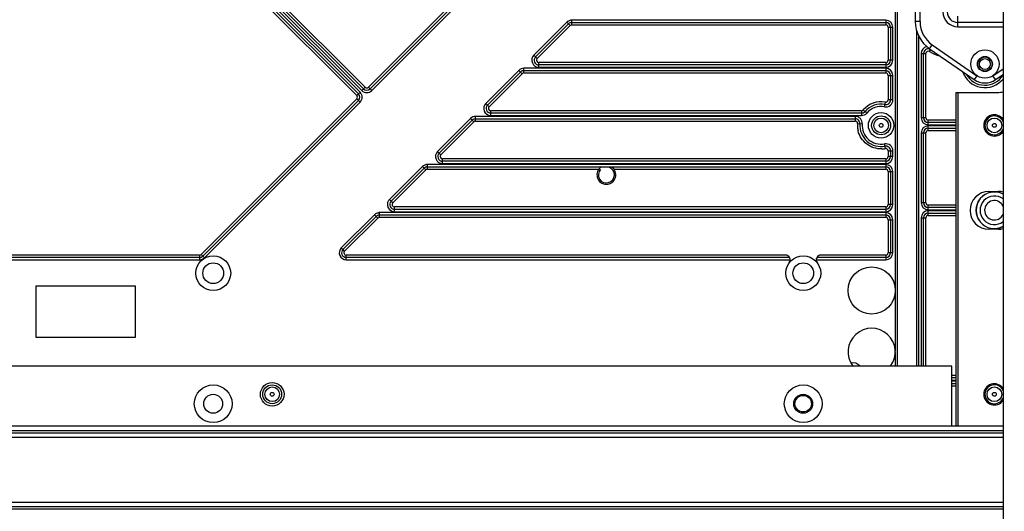
# Model space of a CAD drawing. Extents: x 0 to 4200, y 0 to 2927.
# Drawn here: x 1477 to 1686, y 951 to 1055 of the extents above; entities that cross this region are included whole.
import ezdxf

# ---------------------------------------------------------------- set-up
doc = ezdxf.new("R2010")
doc.units = 0
doc.header["$LTSCALE"] = 5
doc.header["$MEASUREMENT"] = 0
doc.layers.get('0').update_dxf_attribs({"linetype": 'CONTINUOUS'})
doc.layers.get('DEFPOINTS').update_dxf_attribs({"linetype": 'CONTINUOUS'})
doc.layers.add('02___PRT_ALL_AXES', color=7, linetype='CONTINUOUS')
doc.layers.add('G1', color=3, linetype='CONTINUOUS', lineweight=9)
doc.styles.add('GHS', font='romans.shx', dxfattribs={"width": 0.7, "bigfont": 'GHS.shx'})
doc.styles.add('LG스마트체 L15', font='LGSmHaTL.ttf', dxfattribs={"oblique": 15})
doc.dimstyles.new('STANDARD$0', dxfattribs={"dimtxt": 2.5, "dimasz": 3, "dimexe": 1, "dimexo": 1, "dimgap": 1, "dimtad": 3, "dimdec": 1, "dimzin": 0, "dimdsep": 46, "dimtxsty": 'GHS', "dimcen": 0, "dimclrd": 6, "dimclre": 6, "dimclrt": 256, "dimadec": 0, "dimazin": 0, "dimtfac": 1, "dimtdec": 1, "dimtix": 1, "dimtmove": 2, "dimatfit": 0, "dimfxl": 1, "dimtolj": 1, "dimtzin": 0, "dimarcsym": 0})

# ---------------------------------------------------------------- blocks, each defined once
blk = doc.blocks.new('*D32')
at = {"layer": 'DEFPOINTS', "color": 0, "transparency": 16777216}
for p in [(1670.26, 1651.17), (1788.24, 1651.17), (1670.26, 767.47)]:
    blk.add_point(p, dxfattribs=at)
at = {"layer": 'G1', "color": 8, "lineweight": -2, "transparency": 16777216}
for p, q in [((1680.26, 1651.17), (1798.24, 1651.17)), ((1788.24, 785.47), (1788.24, 1633.17)), ((1680.26, 767.47), (1798.24, 767.47))]:
    blk.add_line(p, q, dxfattribs=at)
at = {"layer": 'G1', "color": 8, "transparency": 16777216}
for points in [[(1785.24, 1633.17), (1791.24, 1633.17), (1788.24, 1651.17)], [(1785.24, 785.47), (1791.24, 785.47), (1788.24, 767.47)]]:
    blk.add_solid(points, dxfattribs=at)
at = {"layer": 'G1', "color": 7, "transparency": 16777216, "insert": (1765.38, 1209.32), "char_height": 25, "attachment_point": 5, "rotation": 90, "style": 'LG스마트체 L15'}
blk.add_mtext('\\A1;883.7', dxfattribs=at)

msp = doc.modelspace()

# ---------------------------------------------------------------- linework, layer by layer
at = {"color": 7, "linetype": 'Continuous'}
for p, q in [((1685.264, 1707.022), (1685.264, 711.622)), ((1662.914, 981.322), (1662.914, 1187.322)), ((1662.414, 1171.17), (1662.414, 997.499)), ((1666.664, 1114.334), (1666.664, 1054.334)), ((1667.664, 1054.334), (1667.664, 1114.334)), ((1550.798, 1040.425), (1592.603, 1082.231)), ((1592.957, 1081.877), (1551.151, 1040.072)), ((1593.31, 1081.523), (1551.505, 1039.718)), ((1508.829, 1078.858), (1548.676, 1039.011)), ((1509.06, 1079.334), (1549.03, 1039.364)), ((1549.383, 1039.718), (1509.413, 1079.688)), ((1549.737, 1040.072), (1509.89, 1079.919)), ((1548.323, 1038.657), (1510.422, 1076.558)), ((1512.19, 1078.326), (1550.09, 1040.425)), ((1585.851, 1047.195), (1592.851, 1054.195)), ((1586.205, 1046.841), (1593.205, 1053.841)), ((1593.559, 1053.488), (1586.559, 1046.488)), ((1592.851, 1054.195), (1593.559, 1053.488)), ((1660.414, 1054.634), (1593.912, 1054.634)), ((1593.912, 1053.634), (1593.912, 1054.634)), ((1593.912, 1054.134), (1660.414, 1054.134)), ((1593.912, 1053.634), (1660.414, 1053.634)), ((1660.414, 1054.634), (1660.414, 1053.634)), ((1667.664, 1054.334), (1666.664, 1054.334)), ((1675.664, 1053.237), (1675.664, 1055.47)), ((1685.264, 1054.143), (1675.664, 1054.143)), ((1660.914, 1053.134), (1661.914, 1053.134)), ((1660.914, 1053.134), (1660.914, 1046.134)), ((1661.414, 1053.134), (1661.414, 1046.134)), ((1661.914, 1046.134), (1661.914, 1053.134)), ((1666.914, 1052.48), (1666.914, 981.322)), ((1675.664, 1053.237), (1685.264, 1053.237)), ((1667.414, 981.322), (1667.414, 1051.182)), ((1669.685, 1048.575), (1670.253, 1049.398)), ((1670.253, 1049.398), (1679.709, 1042.866)), ((1667.914, 1047.556), (1668.914, 1047.556)), ((1667.914, 1047.556), (1667.914, 1033.934)), ((1668.414, 1033.934), (1668.414, 1047.556)), ((1668.914, 1033.934), (1668.914, 1047.556)), ((1669.679, 1047.98), (1669.945, 1048.404)), ((1669.685, 1048.575), (1679.14, 1042.043)), ((1586.205, 1046.841), (1585.851, 1047.195)), ((1586.559, 1046.488), (1586.217, 1046.829)), ((1660.414, 1045.634), (1586.912, 1045.634)), ((1586.912, 1044.634), (1586.912, 1045.634)), ((1660.414, 1045.134), (1586.912, 1045.134)), ((1660.414, 1045.634), (1660.414, 1044.634)), ((1661.914, 1046.134), (1660.914, 1046.134)), ((1575.651, 1036.995), (1582.651, 1043.995)), ((1576.005, 1036.641), (1583.005, 1043.641)), ((1583.359, 1043.288), (1576.359, 1036.288)), ((1582.651, 1043.995), (1583.359, 1043.288)), ((1660.414, 1044.434), (1583.712, 1044.434)), ((1583.712, 1043.434), (1583.712, 1044.434)), ((1583.712, 1043.934), (1660.414, 1043.934)), ((1583.712, 1043.434), (1660.414, 1043.434)), ((1586.912, 1044.634), (1660.414, 1044.634)), ((1660.414, 1044.434), (1660.414, 1043.434)), ((1683.119, 1042.866), (1685.264, 1044.348)), ((1683.687, 1042.043), (1685.264, 1043.132)), ((1660.914, 1042.934), (1661.914, 1042.934)), ((1660.914, 1042.934), (1660.914, 1037.742)), ((1661.414, 1042.934), (1661.414, 1037.742)), ((1661.914, 1037.742), (1661.914, 1042.934)), ((1679.709, 1042.866), (1679.14, 1042.043)), ((1683.687, 1042.043), (1683.119, 1042.866)), ((1549.03, 1039.364), (1548.323, 1038.657)), ((1550.09, 1040.425), (1549.383, 1039.718)), ((1551.505, 1039.718), (1550.798, 1040.425)), ((1675.264, 1039.318), (1684.097, 1039.318)), ((1675.264, 1039.318), (1675.264, 968.554)), ((1675.764, 968.554), (1675.764, 1039.318)), ((1515.353, 1004.981), (1548.323, 1037.95)), ((1548.676, 1037.597), (1515.707, 1004.627)), ((1549.03, 1037.243), (1516.06, 1004.273)), ((1548.323, 1037.95), (1548.664, 1037.609)), ((1548.676, 1037.597), (1549.03, 1037.243)), ((1576.005, 1036.641), (1575.651, 1036.995)), ((1660.141, 1036.267), (1660.323, 1037.251)), ((1661.914, 1037.742), (1660.914, 1037.742)), ((1576.359, 1036.288), (1576.017, 1036.629)), ((1655.256, 1035.434), (1576.712, 1035.434)), ((1576.712, 1034.434), (1576.712, 1035.434)), ((1655.256, 1034.934), (1576.712, 1034.934)), ((1655.256, 1035.434), (1655.256, 1034.434)), ((1655.634, 1035.607), (1656.39, 1034.952)), ((1565.451, 1026.795), (1572.451, 1033.795)), ((1565.805, 1026.441), (1572.805, 1033.441)), ((1573.159, 1033.088), (1566.159, 1026.088)), ((1572.451, 1033.795), (1573.159, 1033.088)), ((1653.928, 1034.234), (1573.512, 1034.234)), ((1573.512, 1033.234), (1573.512, 1034.234)), ((1573.512, 1033.734), (1653.928, 1033.734)), ((1573.512, 1033.234), (1653.928, 1033.234)), ((1576.712, 1034.434), (1655.256, 1034.434)), ((1653.928, 1034.234), (1653.928, 1033.234)), ((1654.427, 1032.698), (1655.424, 1032.625)), ((1668.914, 1033.934), (1667.914, 1033.934)), ((1675.264, 1033.434), (1669.414, 1033.434)), ((1669.414, 1032.434), (1669.414, 1033.434)), ((1675.264, 1032.934), (1669.414, 1032.934)), ((1667.914, 1030.734), (1668.914, 1030.734)), ((1667.914, 1030.734), (1667.914, 1015.934)), ((1668.414, 1015.934), (1668.414, 1030.734)), ((1668.914, 1015.934), (1668.914, 1030.734)), ((1669.414, 1032.434), (1675.264, 1032.434)), ((1675.264, 1032.234), (1669.414, 1032.234)), ((1669.414, 1031.234), (1669.414, 1032.234)), ((1669.414, 1031.734), (1675.264, 1031.734)), ((1669.414, 1031.234), (1675.264, 1031.234)), ((1565.805, 1026.441), (1565.451, 1026.795)), ((1566.159, 1026.088), (1565.817, 1026.429)), ((1660.323, 1027.417), (1660.141, 1028.401)), ((1660.914, 1026.926), (1661.914, 1026.926)), ((1660.914, 1026.926), (1660.914, 1025.734)), ((1661.414, 1026.926), (1661.414, 1025.734)), ((1661.914, 1025.734), (1661.914, 1026.926)), ((1660.414, 1025.234), (1566.512, 1025.234)), ((1566.512, 1024.234), (1566.512, 1025.234)), ((1660.414, 1024.734), (1566.512, 1024.734)), ((1660.414, 1025.234), (1660.414, 1024.234)), ((1661.914, 1025.734), (1660.914, 1025.734)), ((1555.251, 1016.595), (1562.251, 1023.595)), ((1555.605, 1016.241), (1562.605, 1023.241)), ((1562.959, 1022.888), (1555.959, 1015.888)), ((1562.251, 1023.595), (1562.959, 1022.888)), ((1660.414, 1024.034), (1563.312, 1024.034)), ((1563.312, 1023.034), (1563.312, 1024.034)), ((1563.312, 1023.534), (1660.414, 1023.534)), ((1563.312, 1023.034), (1599.614, 1023.034)), ((1566.512, 1024.234), (1660.414, 1024.234)), ((1602.814, 1023.034), (1660.414, 1023.034)), ((1660.414, 1024.034), (1660.414, 1023.034)), ((1660.914, 1022.534), (1661.914, 1022.534)), ((1660.914, 1022.534), (1660.914, 1015.534)), ((1661.414, 1022.534), (1661.414, 1015.534)), ((1661.914, 1015.534), (1661.914, 1022.534)), ((1682.264, 1018.318), (1684.264, 1018.318)), ((1555.605, 1016.241), (1555.251, 1016.595)), ((1555.959, 1015.888), (1555.617, 1016.229)), ((1668.914, 1015.934), (1667.914, 1015.934)), ((1660.414, 1013.834), (1553.112, 1013.834)), ((1553.112, 1012.834), (1553.112, 1013.834)), ((1660.414, 1015.034), (1556.312, 1015.034)), ((1556.312, 1014.034), (1556.312, 1015.034)), ((1660.414, 1014.534), (1556.312, 1014.534)), ((1556.312, 1014.034), (1660.414, 1014.034)), ((1660.414, 1015.034), (1660.414, 1014.034)), ((1660.414, 1013.834), (1660.414, 1012.834)), ((1661.914, 1015.534), (1660.914, 1015.534)), ((1675.264, 1015.434), (1669.414, 1015.434)), ((1669.414, 1014.434), (1669.414, 1015.434)), ((1675.264, 1014.934), (1669.414, 1014.934)), ((1669.414, 1014.434), (1675.264, 1014.434)), ((1675.264, 1014.234), (1669.414, 1014.234)), ((1669.414, 1013.234), (1669.414, 1014.234)), ((1545.051, 1006.395), (1552.051, 1013.395)), ((1545.405, 1006.041), (1552.405, 1013.041)), ((1552.759, 1012.688), (1545.759, 1005.688)), ((1552.051, 1013.395), (1552.759, 1012.688)), ((1553.112, 1013.334), (1660.414, 1013.334)), ((1660.414, 1012.834), (1553.112, 1012.834)), ((1660.914, 1012.334), (1661.914, 1012.334)), ((1660.914, 1012.334), (1660.914, 1005.334)), ((1661.414, 1012.334), (1661.414, 1005.334)), ((1661.914, 1005.334), (1661.914, 1012.334)), ((1667.914, 1012.734), (1668.914, 1012.734)), ((1667.914, 1012.734), (1667.914, 981.322)), ((1668.414, 981.322), (1668.414, 1012.734)), ((1668.914, 981.322), (1668.914, 1012.734)), ((1669.414, 1013.734), (1675.264, 1013.734)), ((1669.414, 1013.234), (1675.264, 1013.234)), ((1684.264, 1010.318), (1682.264, 1010.318)), ((1545.405, 1006.041), (1545.051, 1006.395)), ((1545.759, 1005.688), (1545.417, 1006.029)), ((1514.999, 1004.834), (1395.828, 1004.834)), ((1514.999, 1004.334), (1395.828, 1004.334)), ((1395.828, 1003.834), (1514.999, 1003.834)), ((1514.999, 1004.834), (1514.999, 1003.834)), ((1516.06, 1004.273), (1515.353, 1004.981)), ((1639.17, 1004.834), (1546.112, 1004.834)), ((1546.112, 1003.834), (1546.112, 1004.834)), ((1640.036, 1004.334), (1546.112, 1004.334)), ((1546.112, 1003.834), (1640.17, 1003.834)), ((1645.669, 1003.834), (1660.414, 1003.834)), ((1660.414, 1004.334), (1645.803, 1004.334)), ((1660.414, 1004.834), (1646.669, 1004.834)), ((1660.414, 1004.834), (1660.414, 1003.834)), ((1661.914, 1005.334), (1660.914, 1005.334)), ((1480.414, 998.334), (1501.414, 998.334)), ((1480.414, 987.334), (1480.414, 998.334)), ((1501.414, 998.334), (1501.414, 987.334)), ((1662.414, 997.17), (1662.414, 984.499)), ((1501.414, 987.334), (1480.414, 987.334)), ((1662.414, 984.17), (1662.414, 981.322)), ((1674.414, 981.322), (1258.414, 981.322)), ((1674.414, 968.554), (1674.414, 981.322)), ((1675.264, 979.334), (1674.414, 979.334)), ((1675.264, 978.834), (1674.414, 978.834)), ((1674.414, 978.334), (1675.264, 978.334)), ((1675.264, 978.134), (1674.414, 978.134)), ((1674.414, 977.634), (1675.264, 977.634)), ((1674.414, 977.134), (1675.264, 977.134)), ((1641.31, 972.634), (1641.043, 972.634)), ((1641.05, 974.034), (1641.31, 974.034)), ((1644.518, 974.034), (1644.777, 974.034)), ((1644.784, 972.634), (1644.518, 972.634)), ((1685.264, 968.554), (1251.905, 968.554)), ((1251.905, 967.688), (1685.264, 967.688)), ((1685.264, 967.111), (1251.905, 967.111)), ((1251.905, 966.245), (1685.264, 966.245)), ((1685.264, 952.399), (1251.905, 952.399)), ((1251.905, 951.533), (1685.264, 951.533)), ((1685.264, 950.956), (1251.905, 950.956))]:
    msp.add_line(p, q, dxfattribs=at)
for centre, radius in [((1681.414, 1045.334), 3), ((1681.414, 1045.334), 1.6), ((1681.414, 1045.334), 1.5), ((1681.414, 1045.334), 1.15), ((1659.414, 1032.334), 2.7), ((1659.414, 1032.334), 2), ((1659.414, 1032.334), 1.55), ((1659.414, 1032.334), 0.4), ((1683.414, 1032.334), 1.55), ((1683.414, 1032.334), 0.4), ((1517.916, 1001.001), 3.7), ((1642.92, 1001.001), 3.7), ((1517.916, 1001.001), 2.2), ((1642.92, 1001.001), 2.2), ((1657.416, 997.334), 5), ((1517.914, 973.322), 4), ((1530.414, 975.322), 2.5), ((1530.414, 975.334), 2), ((1530.414, 975.334), 1.55), ((1642.914, 973.322), 4), ((1683.414, 975.334), 1.55), ((1517.914, 973.322), 2), ((1530.414, 975.334), 0.4), ((1642.914, 973.322), 2), ((1683.414, 975.334), 0.4)]:
    msp.add_circle(centre, radius, dxfattribs=at)
for centre, radius, start, end in [((1675.664, 1056.374), 3.137, 180, 270), ((1675.664, 1056.374), 2.231, 180, 270), ((1593.912, 1053.134), 1.5, 90, 135), ((1593.912, 1053.134), 1, 90, 135), ((1593.912, 1053.134), 0.5, 90, 135), ((1660.414, 1053.134), 1.5, 0, 90), ((1660.414, 1053.134), 1, 0, 90), ((1660.414, 1053.134), 0.5, 0, 90), ((1673.664, 1054.334), 7, 180, 235.36291), ((1673.664, 1054.334), 6, 180, 235.36291), ((1669.414, 1047.556), 1.5, 102.08036, 180), ((1669.414, 1047.556), 1, 70.11904, 180), ((1669.414, 1047.556), 0.5, 57.91005, 180), ((1673.664, 1054.334), 7.5, 237.91005, 256.24594), ((1586.912, 1046.134), 1.5, 135, 270), ((1586.912, 1046.134), 1, 135, 270), ((1586.912, 1046.134), 0.5, 135, 270), ((1660.414, 1046.134), 1.5, 270, 0), ((1660.414, 1046.134), 1, 270, 0), ((1660.414, 1046.134), 0.5, 270, 0), ((1583.712, 1042.934), 1.5, 90, 135), ((1583.712, 1042.934), 1, 90, 135), ((1583.712, 1042.934), 0.5, 90, 135), ((1660.414, 1042.934), 1.5, 0, 90), ((1660.414, 1042.934), 1, 0, 90), ((1660.414, 1042.934), 0.5, 0, 90), ((1681.414, 1045.334), 5, 198.51919, 320.56724), ((1681.414, 1045.334), 4.5, 208.32892, 328.95282), ((1681.414, 1045.334), 4, 235.36291, 304.63709), ((1547.969, 1038.304), 1, 315, 45), ((1547.969, 1038.304), 1.5, 315, 45), ((1550.444, 1040.779), 1.5, 225, 315), ((1550.444, 1040.779), 1, 225, 315), ((1550.444, 1040.779), 0.5, 225, 315), ((1684.097, 1044.318), 5, 270, 283.5005), ((1547.969, 1038.304), 0.5, 315, 45), ((1576.712, 1035.934), 1.5, 135, 270), ((1659.414, 1032.334), 5, 79.52432, 139.11481), ((1659.414, 1032.334), 4.5, 79.52432, 139.11481), ((1660.414, 1037.742), 1.5, 259.52432, 0), ((1660.414, 1037.742), 1, 259.52432, 0), ((1660.414, 1037.742), 0.5, 259.52432, 0), ((1576.712, 1035.934), 1, 135, 270), ((1576.712, 1035.934), 0.5, 135, 270), ((1655.256, 1035.934), 0.5, 270, 319.11481), ((1655.256, 1035.934), 1, 270, 319.11481), ((1655.256, 1035.934), 1.5, 270, 319.11481), ((1659.414, 1032.334), 4, 79.52432, 139.11481), ((1573.512, 1032.734), 1.5, 90, 135), ((1573.512, 1032.734), 1, 90, 135), ((1573.512, 1032.734), 0.5, 90, 135), ((1653.928, 1032.734), 1.5, 355.82935, 90), ((1653.928, 1032.734), 1, 355.82935, 90), ((1659.611, 1032.379), 5.203, 176.93782, 180.54791), ((1659.581, 1032.38), 5.173, 175.82969, 176.9357), ((1659.414, 1032.334), 4.5, 175.82935, 280.47568), ((1659.414, 1032.334), 4, 175.82935, 280.47568), ((1669.414, 1033.934), 1.5, 180, 270), ((1669.414, 1033.934), 1, 180, 270), ((1669.414, 1033.934), 0.5, 180, 270), ((1683.414, 1032.318), 2.25, 34.08111, 325.87799), ((1683.414, 1032.334), 2, 22.20408, 337.76038), ((1659.626, 1032.379), 5.217, 180.5465, 184.75009), ((1659.555, 1032.372), 5.146, 184.73422, 193.37982), ((1669.414, 1030.734), 1.5, 90, 180), ((1669.414, 1030.734), 1, 90, 180), ((1669.414, 1030.734), 0.5, 90, 180), ((1566.512, 1025.734), 1.5, 135, 270), ((1566.512, 1025.734), 1, 135, 270), ((1659.415, 1032.339), 5.005, 271.59879, 280.45164), ((1660.414, 1026.926), 1.5, 0, 100.47568), ((1660.414, 1026.926), 1, 0, 100.47568), ((1660.414, 1026.926), 0.5, 0, 100.47568), ((1566.512, 1025.734), 0.5, 135, 270), ((1660.414, 1025.734), 1.5, 270, 0), ((1660.414, 1025.734), 1, 270, 0), ((1660.414, 1025.734), 0.5, 270, 0), ((1563.312, 1022.534), 1.5, 90, 135), ((1563.312, 1022.534), 1, 90, 135), ((1563.312, 1022.534), 0.5, 90, 135), ((1601.214, 1021.834), 2, 121.78833, 58.21168), ((1601.214, 1021.834), 1.7, 137.42988, 72.6512), ((1660.414, 1022.534), 1.5, 0, 90), ((1660.414, 1022.534), 1, 0, 90), ((1660.414, 1022.534), 0.5, 0, 90), ((1682.264, 1014.318), 4, 90, 270), ((1683.414, 1014.334), 3.9, 61.62306, 298.37694), ((1683.414, 1014.334), 3.866, 61.3584, 298.6416), ((1684.264, 1014.318), 4, 75.43066, 90), ((1556.321, 1015.533), 1.509, 165.04722, 179.9525), ((1556.36, 1015.496), 1.561, 135.23867, 142.50466), ((1556.312, 1015.534), 1, 135, 270), ((1669.414, 1015.934), 1.5, 180, 270), ((1669.414, 1015.934), 1, 180, 270), ((1669.414, 1015.934), 0.5, 180, 270), ((1683.414, 1014.334), 3.027, 52.21178, 307.78822), ((1683.414, 1014.334), 2.061, 25.64704, 334.35631), ((1553.113, 1012.334), 1.5, 90.01753, 97.58016), ((1556.312, 1015.534), 1.5, 180, 270), ((1556.312, 1015.534), 0.5, 135, 270), ((1660.414, 1015.534), 1.5, 270, 0), ((1660.414, 1015.534), 1, 270, 0), ((1660.414, 1015.534), 0.5, 270, 0), ((1660.414, 1012.334), 1.5, 0, 90), ((1669.414, 1012.734), 1.5, 90, 180), ((1553.151, 1012.286), 1.561, 127.49534, 134.76133), ((1553.112, 1012.334), 1, 90, 135), ((1553.112, 1012.334), 0.5, 90, 135), ((1660.414, 1012.334), 1, 0, 90), ((1660.414, 1012.334), 0.5, 0, 90), ((1669.414, 1012.734), 1, 90, 180), ((1669.414, 1012.734), 0.5, 90, 180), ((1684.264, 1014.318), 4, 270, 284.56934), ((1546.112, 1005.334), 1.5, 135, 270), ((1546.112, 1005.334), 1, 135, 270), ((1546.112, 1005.334), 0.5, 135, 270), ((1514.999, 1005.334), 0.5, 270, 315), ((1514.999, 1005.334), 1, 270, 315), ((1514.999, 1005.334), 1.5, 270, 315), ((1639.17, 1003.834), 1, 32.39421, 90), ((1639.17, 1003.834), 1, 322.92411, 30), ((1646.669, 1003.834), 1, 90, 217.07589), ((1660.414, 1005.334), 1.5, 270, 0), ((1660.414, 1005.334), 1, 270, 0), ((1660.414, 1005.334), 0.5, 270, 0), ((1657.416, 984.334), 5, 322.75353, 217.19981), ((1653.514, 980.234), 1.75, 38.66544, 105.7497), ((1683.414, 975.318), 2.25, 34.08111, 325.87799), ((1683.414, 975.334), 2, 22.20408, 337.76038)]:
    msp.add_arc(centre, radius, start, end, dxfattribs=at)
for points in [[(1654.063, 1033.215), (1654.019, 1033.228), (1653.973, 1033.234), (1653.928, 1033.234)], [(1654.361, 1032.985), (1654.297, 1033.093), (1654.184, 1033.182), (1654.063, 1033.215)], [(1654.408, 1032.877), (1654.397, 1032.915), (1654.381, 1032.951), (1654.361, 1032.985)], [(1654.422, 1032.757), (1654.425, 1032.797), (1654.419, 1032.838), (1654.408, 1032.877)], [(1554.863, 1015.922), (1554.913, 1016.11), (1555.003, 1016.291), (1555.121, 1016.446)], [(1552.2, 1013.525), (1552.405, 1013.682), (1552.659, 1013.787), (1552.915, 1013.821)]]:
    msp.add_open_spline(points, degree=3, dxfattribs=at)
msp.add_open_spline([(1659.554, 1027.336), (1658.438, 1027.305), (1656.113, 1028.038), (1654.807, 1030.095), (1654.548, 1031.181)], degree=3, knots=[0, 0, 0, 0, 0.5000547, 1, 1, 1, 1], dxfattribs=at)
at = {"layer": '02___PRT_ALL_AXES', "color": 7, "linetype": 'Continuous'}
msp.add_circle((1642.914, 973.334), 1.75, dxfattribs=at)

# ---------------------------------------------------------------- dimensions: what is measured, and where the dimension line sits
at = {"layer": 'G1'}
dim = msp.add_linear_dim(base=(1788.238, 1651.172), p1=(1670.264, 767.472), p2=(1670.264, 1651.172), angle=90, dimstyle='STANDARD$0', override={"dimscale": 10, "dimasz": 1.8, "dimdec": 2, "dimzin": 8, "dimlunit": 6, "dimtxsty": 'LG스마트체 L15', "dimcen": 20, "dimclrd": 8, "dimclre": 8, "dimclrt": 7, "dimadec": 2, "dimazin": 2, "dimtdec": 2, "dimtzin": 8, "dimarcsym": 1}, dxfattribs=at)
dim.commit()
dim.dimension.update_dxf_attribs({"geometry": '*D32', "text_midpoint": (1765.378, 1209.322)})

doc.saveas('drawing.dxf')
